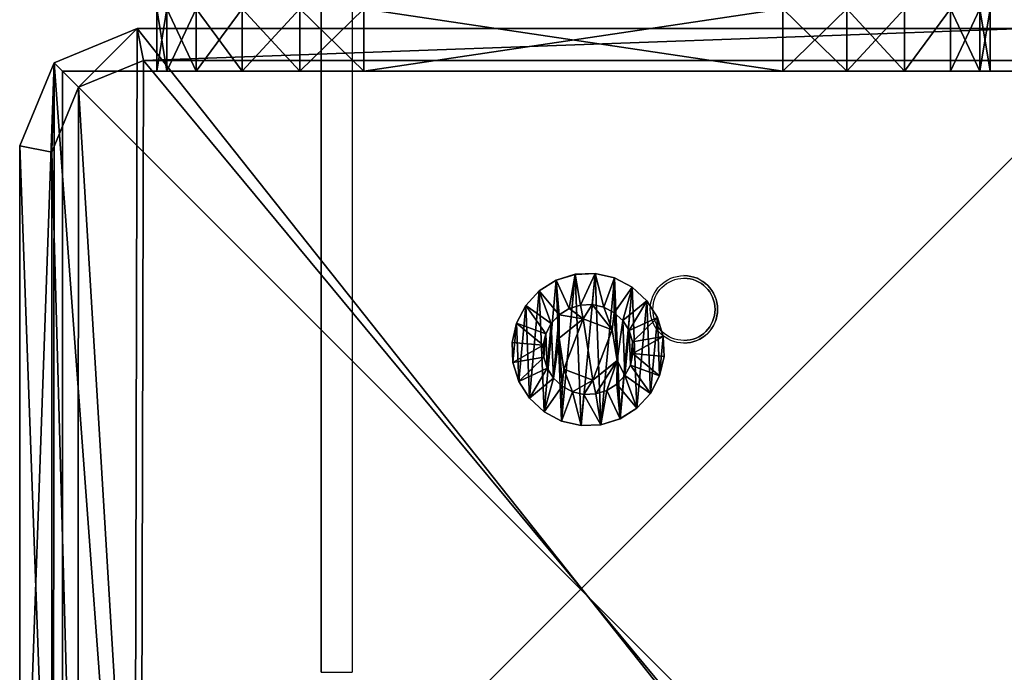
# Model space of a CAD drawing. Units: centimetres. Extents: x -574 to 563, y -454 to 516.
# Drawn here: x 223 to 233, y 22 to 28 of the extents above; entities that cross this region are included whole.
import ezdxf

# ---------------------------------------------------------------- set-up
doc = ezdxf.new("R2010")
doc.units = ezdxf.units.CM
doc.header["$LTSCALE"] = 2.54
doc.layers.get('0').update_dxf_attribs({"true_color": 0xff5454})
doc.layers.add('VP-EQ', color=7, linetype='Continuous', true_color=0x8a3492)

# ---------------------------------------------------------------- blocks, each defined once
blk = doc.blocks.new('Grupuj_19')
at = {"color": 0}
mesh = blk.add_polyface(dxfattribs=at)
corners = [(0, 0, 6.9691), (0, 0.0979, 1.382), (0, 0, 2), (0, 0.0979, 7.5871), (0, 0.382, 0.8244), (0, 0.382, 8.1447), (0, 0.8244, 0.382), (0, 0.8244, 8.5871), (0, 1.382, 0.0979), (0, 1.382, 8.8712), (0, 2), (0, 2, 8.9691), (0, 6.0408), (0, 6.0408, 8.9691), (0, 6.6588, 0.0979), (0, 6.6588, 8.8712), (0, 7.2164, 8.5871), (0, 7.2164, 0.382), (0, 7.6588, 8.1447), (0, 7.6588, 0.8244), (0, 7.9429, 7.5871), (0, 7.9429, 1.382), (0, 8.0408, 6.9691), (0, 8.0408, 2)]
mesh.append_faces([[corners[k] for k in face] for face in [(0, 1, 2), (21, 22, 23)]], dxfattribs={"vtx0": -1, "color": 0})
mesh.append_faces([[corners[k] for k in face] for face in [(1, 3, 4), (4, 5, 6), (6, 7, 8), (8, 9, 10), (10, 11, 12), (12, 13, 14), (14, 16, 17), (17, 18, 19), (19, 20, 21)]], dxfattribs={"vtx0": -1, "vtx1": -1, "color": 0})
mesh.append_faces([[corners[k] for k in face] for face in [(1, 0, 3), (4, 3, 5), (6, 5, 7), (8, 7, 9), (10, 9, 11), (12, 11, 13), (14, 13, 15), (14, 15, 16), (17, 16, 18), (19, 18, 20), (21, 20, 22)]], dxfattribs={"vtx0": -1, "vtx2": -1, "color": 0})
mesh = blk.add_polyface(dxfattribs=at)
corners = [(0, 8.0408, 2), (0.6, 7.9429, 1.382), (0, 7.9429, 1.382), (0.6, 8.0408, 2)]
mesh.append_faces([[corners[k] for k in face] for face in [(0, 1, 2), (1, 0, 3)]], dxfattribs={"vtx0": -1, "color": 0})
mesh = blk.add_polyface(dxfattribs=at)
corners = [(0, 8.0408, 6.9691), (0.6, 8.0408, 2), (0, 8.0408, 2), (0.6, 8.0408, 6.9691)]
mesh.append_faces([[corners[k] for k in face] for face in [(0, 1, 2), (1, 0, 3)]], dxfattribs={"vtx0": -1, "color": 0})
mesh = blk.add_polyface(dxfattribs=at)
corners = [(0, 7.9429, 7.5871), (0.6, 8.0408, 6.9691), (0, 8.0408, 6.9691), (0.6, 7.9429, 7.5871)]
mesh.append_faces([[corners[k] for k in face] for face in [(0, 1, 2), (1, 0, 3)]], dxfattribs={"vtx0": -1, "color": 0})
mesh = blk.add_polyface(dxfattribs=at)
corners = [(0.6, 0.0979, 1.382), (0.6, 0, 6.9691), (0.6, 0, 2), (0.6, 0.0979, 7.5871), (0.6, 0.382, 0.8244), (0.6, 0.382, 8.1447), (0.6, 0.8244, 0.382), (0.6, 0.8244, 8.5871), (0.6, 1.382, 0.0979), (0.6, 1.382, 8.8712), (0.6, 2), (0.6, 2, 8.9691), (0.6, 6.0408), (0.6, 6.0408, 8.9691), (0.6, 6.6588, 0.0979), (0.6, 6.6588, 8.8712), (0.6, 7.2164, 8.5871), (0.6, 7.2164, 0.382), (0.6, 7.6588, 8.1447), (0.6, 7.6588, 0.8244), (0.6, 7.9429, 7.5871), (0.6, 7.9429, 1.382), (0.6, 8.0408, 6.9691), (0.6, 8.0408, 2)]
mesh.append_faces([[corners[k] for k in face] for face in [(0, 1, 2), (22, 21, 23)]], dxfattribs={"vtx0": -1, "color": 0})
mesh.append_faces([[corners[k] for k in face] for face in [(1, 0, 3), (3, 4, 5), (5, 6, 7), (7, 8, 9), (9, 10, 11), (11, 12, 13), (13, 14, 15), (15, 14, 16), (16, 17, 18), (18, 19, 20), (20, 21, 22)]], dxfattribs={"vtx0": -1, "vtx1": -1, "color": 0})
mesh.append_faces([[corners[k] for k in face] for face in [(3, 0, 4), (5, 4, 6), (7, 6, 8), (9, 8, 10), (11, 10, 12), (13, 12, 14), (16, 14, 17), (18, 17, 19), (20, 19, 21)]], dxfattribs={"vtx0": -1, "vtx2": -1, "color": 0})
mesh = blk.add_polyface(dxfattribs=at)
corners = [(0, 7.9429, 1.382), (0.6, 7.6588, 0.8244), (0, 7.6588, 0.8244), (0.6, 7.9429, 1.382)]
mesh.append_faces([[corners[k] for k in face] for face in [(0, 1, 2), (1, 0, 3)]], dxfattribs={"vtx0": -1, "color": 0})
mesh = blk.add_polyface(dxfattribs=at)
corners = [(0, 7.6588, 8.1447), (0.6, 7.9429, 7.5871), (0, 7.9429, 7.5871), (0.6, 7.6588, 8.1447)]
mesh.append_faces([[corners[k] for k in face] for face in [(0, 1, 2), (1, 0, 3)]], dxfattribs={"vtx0": -1, "color": 0})
mesh = blk.add_polyface(dxfattribs=at)
corners = [(0, 7.6588, 0.8244), (0.6, 7.2164, 0.382), (0, 7.2164, 0.382), (0.6, 7.6588, 0.8244)]
mesh.append_faces([[corners[k] for k in face] for face in [(0, 1, 2), (1, 0, 3)]], dxfattribs={"vtx0": -1, "color": 0})
mesh = blk.add_polyface(dxfattribs=at)
corners = [(0, 7.2164, 8.5871), (0.6, 7.6588, 8.1447), (0, 7.6588, 8.1447), (0.6, 7.2164, 8.5871)]
mesh.append_faces([[corners[k] for k in face] for face in [(0, 1, 2), (1, 0, 3)]], dxfattribs={"vtx0": -1, "color": 0})
mesh = blk.add_polyface(dxfattribs=at)
corners = [(0.6, 6.6588, 8.8712), (0, 7.2164, 8.5871), (0, 6.6588, 8.8712), (0.6, 7.2164, 8.5871)]
mesh.append_faces([[corners[k] for k in face] for face in [(0, 1, 2), (1, 0, 3)]], dxfattribs={"vtx0": -1, "color": 0})
mesh = blk.add_polyface(dxfattribs=at)
corners = [(0.6, 7.2164, 0.382), (0, 6.6588, 0.0979), (0, 7.2164, 0.382), (0.6, 6.6588, 0.0979)]
mesh.append_faces([[corners[k] for k in face] for face in [(0, 1, 2), (1, 0, 3)]], dxfattribs={"vtx0": -1, "color": 0})
mesh = blk.add_polyface(dxfattribs=at)
corners = [(0.6, 6.6588, 0.0979), (0, 6.0408), (0, 6.6588, 0.0979), (0.6, 6.0408)]
mesh.append_faces([[corners[k] for k in face] for face in [(0, 1, 2), (1, 0, 3)]], dxfattribs={"vtx0": -1, "color": 0})
mesh = blk.add_polyface(dxfattribs=at)
corners = [(0.6, 6.0408, 8.9691), (0, 6.6588, 8.8712), (0, 6.0408, 8.9691), (0.6, 6.6588, 8.8712)]
mesh.append_faces([[corners[k] for k in face] for face in [(0, 1, 2), (1, 0, 3)]], dxfattribs={"vtx0": -1, "color": 0})
mesh = blk.add_polyface(dxfattribs=at)
corners = [(0.6, 6.0408), (0, 2), (0, 6.0408), (0.6, 2)]
mesh.append_faces([[corners[k] for k in face] for face in [(0, 1, 2), (1, 0, 3)]], dxfattribs={"vtx0": -1, "color": 0})
mesh = blk.add_polyface(dxfattribs=at)
corners = [(0.6, 2, 8.9691), (0, 6.0408, 8.9691), (0, 2, 8.9691), (0.6, 6.0408, 8.9691)]
mesh.append_faces([[corners[k] for k in face] for face in [(0, 1, 2), (1, 0, 3)]], dxfattribs={"vtx0": -1, "color": 0})
mesh = blk.add_polyface(dxfattribs=at)
corners = [(0.6, 1.382, 8.8712), (0, 2, 8.9691), (0, 1.382, 8.8712), (0.6, 2, 8.9691)]
mesh.append_faces([[corners[k] for k in face] for face in [(0, 1, 2), (1, 0, 3)]], dxfattribs={"vtx0": -1, "color": 0})
mesh = blk.add_polyface(dxfattribs=at)
corners = [(0.6, 2), (0, 1.382, 0.0979), (0, 2), (0.6, 1.382, 0.0979)]
mesh.append_faces([[corners[k] for k in face] for face in [(0, 1, 2), (1, 0, 3)]], dxfattribs={"vtx0": -1, "color": 0})
mesh = blk.add_polyface(dxfattribs=at)
corners = [(0.6, 0.8244, 8.5871), (0, 1.382, 8.8712), (0, 0.8244, 8.5871), (0.6, 1.382, 8.8712)]
mesh.append_faces([[corners[k] for k in face] for face in [(0, 1, 2), (1, 0, 3)]], dxfattribs={"vtx0": -1, "color": 0})
mesh = blk.add_polyface(dxfattribs=at)
corners = [(0.6, 1.382, 0.0979), (0, 0.8244, 0.382), (0, 1.382, 0.0979), (0.6, 0.8244, 0.382)]
mesh.append_faces([[corners[k] for k in face] for face in [(0, 1, 2), (1, 0, 3)]], dxfattribs={"vtx0": -1, "color": 0})
mesh = blk.add_polyface(dxfattribs=at)
corners = [(0.6, 0.382, 8.1447), (0, 0.8244, 8.5871), (0, 0.382, 8.1447), (0.6, 0.8244, 8.5871)]
mesh.append_faces([[corners[k] for k in face] for face in [(0, 1, 2), (1, 0, 3)]], dxfattribs={"vtx0": -1, "color": 0})
mesh = blk.add_polyface(dxfattribs=at)
corners = [(0.6, 0.382, 0.8244), (0, 0.8244, 0.382), (0.6, 0.8244, 0.382), (0, 0.382, 0.8244)]
mesh.append_faces([[corners[k] for k in face] for face in [(0, 1, 2), (1, 0, 3)]], dxfattribs={"vtx0": -1, "color": 0})
mesh = blk.add_polyface(dxfattribs=at)
corners = [(0.6, 0.382, 8.1447), (0, 0.0979, 7.5871), (0.6, 0.0979, 7.5871), (0, 0.382, 8.1447)]
mesh.append_faces([[corners[k] for k in face] for face in [(0, 1, 2), (1, 0, 3)]], dxfattribs={"vtx0": -1, "color": 0})
mesh = blk.add_polyface(dxfattribs=at)
corners = [(0.6, 0.0979, 1.382), (0, 0.382, 0.8244), (0.6, 0.382, 0.8244), (0, 0.0979, 1.382)]
mesh.append_faces([[corners[k] for k in face] for face in [(0, 1, 2), (1, 0, 3)]], dxfattribs={"vtx0": -1, "color": 0})
mesh = blk.add_polyface(dxfattribs=at)
corners = [(0.6, 0.0979, 7.5871), (0, 0, 6.9691), (0.6, 0, 6.9691), (0, 0.0979, 7.5871)]
mesh.append_faces([[corners[k] for k in face] for face in [(0, 1, 2), (1, 0, 3)]], dxfattribs={"vtx0": -1, "color": 0})
mesh = blk.add_polyface(dxfattribs=at)
corners = [(0.6, 0, 2), (0, 0.0979, 1.382), (0.6, 0.0979, 1.382), (0, 0, 2)]
mesh.append_faces([[corners[k] for k in face] for face in [(0, 1, 2), (1, 0, 3)]], dxfattribs={"vtx0": -1, "color": 0})
mesh = blk.add_polyface(dxfattribs=at)
corners = [(0.6, 0, 6.9691), (0, 0, 2), (0.6, 0, 2), (0, 0, 6.9691)]
mesh.append_faces([[corners[k] for k in face] for face in [(0, 1, 2), (1, 0, 3)]], dxfattribs={"vtx0": -1, "color": 0})
blk = doc.blocks.new('Komponent_11')
at = {"color": 253, "true_color": 0xa8a8a8, "rotation": 90.00000000013593}
blk.add_blockref('Grupuj_19', (8.0408, 0, 0.0309), dxfattribs=at)
blk = doc.blocks.new('Grupuj_7')
at = {"color": 0}
mesh = blk.add_polyface(dxfattribs=at)
corners = [(0, 1.4233, 0.478), (0.05, 1.4658, 0.6653), (0.05, 1.4233, 0.478), (0, 1.4658, 0.6653)]
mesh.append_faces([[corners[k] for k in face] for face in [(0, 1, 2), (1, 0, 3)]], dxfattribs={"vtx0": -1, "color": 0})
mesh = blk.add_polyface(dxfattribs=at)
corners = [(0, 1.4658, 0.6653), (0.05, 1.4583, 0.8573), (0.05, 1.4658, 0.6653), (0, 1.4583, 0.8573)]
mesh.append_faces([[corners[k] for k in face] for face in [(0, 1, 2), (1, 0, 3)]], dxfattribs={"vtx0": -1, "color": 0})
mesh = blk.add_polyface(dxfattribs=at)
corners = [(0.0003, 0.0425, 0.9878), (0.0003, 0.0075, 0.6084), (0.0003, 0, 0.8004), (0.0003, 0.0644, 0.4249), (0.0003, 0.132, 1.1578), (0.0003, 0.1669, 0.2624), (0.0002, 0.2624, 1.2989), (0.0002, 0.308, 0.132), (0.0002, 0.4249, 1.4014), (0.0002, 0.478, 0.0425), (0.0002, 0.6084, 1.4583), (0.0002, 0.6653, 0), (0.0001, 0.8004, 1.4658), (0.0001, 0.8573, 0.0075), (0.0001, 0.9878, 1.4233), (0.0001, 1.0408, 0.0644), (0.0001, 1.1578, 1.3338), (0.0001, 1.2034, 0.1669), (0, 1.2989, 1.2034), (0, 1.3338, 0.308), (0, 1.4014, 1.0408), (0, 1.4233, 0.478), (0, 1.4583, 0.8573), (0, 1.4658, 0.6653)]
mesh.append_faces([[corners[k] for k in face] for face in [(0, 1, 2), (21, 22, 23)]], dxfattribs={"vtx0": -1, "color": 0})
mesh.append_faces([[corners[k] for k in face] for face in [(1, 0, 3), (3, 4, 5), (5, 6, 7), (7, 8, 9), (9, 10, 11), (11, 12, 13), (13, 14, 15), (15, 16, 17), (17, 18, 19), (19, 20, 21)]], dxfattribs={"vtx0": -1, "vtx1": -1, "color": 0})
mesh.append_faces([[corners[k] for k in face] for face in [(3, 0, 4), (5, 4, 6), (7, 6, 8), (9, 8, 10), (11, 10, 12), (13, 12, 14), (15, 14, 16), (17, 16, 18), (19, 18, 20), (21, 20, 22)]], dxfattribs={"vtx0": -1, "vtx2": -1, "color": 0})
mesh = blk.add_polyface(dxfattribs=at)
corners = [(0.0503, 0.0075, 0.6084), (0.0503, 0.0425, 0.9878), (0.0503, 0, 0.8004), (0.0503, 0.0644, 0.4249), (0.0503, 0.132, 1.1578), (0.0503, 0.1669, 0.2624), (0.0502, 0.2624, 1.2989), (0.0502, 0.308, 0.132), (0.0502, 0.4249, 1.4014), (0.0502, 0.478, 0.0425), (0.0502, 0.6084, 1.4583), (0.0502, 0.6654), (0.0501, 0.8004, 1.4658), (0.0501, 0.8573, 0.0075), (0.0501, 0.9878, 1.4233), (0.0501, 1.0409, 0.0644), (0.0501, 1.1578, 1.3338), (0.0501, 1.2034, 0.1669), (0.05, 1.2989, 1.2034), (0.05, 1.3338, 0.308), (0.05, 1.4014, 1.0408), (0.05, 1.4233, 0.478), (0.05, 1.4583, 0.8573), (0.05, 1.4658, 0.6653)]
mesh.append_faces([[corners[k] for k in face] for face in [(0, 1, 2), (22, 21, 23)]], dxfattribs={"vtx0": -1, "color": 0})
mesh.append_faces([[corners[k] for k in face] for face in [(1, 3, 4), (4, 5, 6), (6, 7, 8), (8, 9, 10), (10, 11, 12), (12, 13, 14), (14, 15, 16), (16, 17, 18), (18, 19, 20), (20, 21, 22)]], dxfattribs={"vtx0": -1, "vtx1": -1, "color": 0})
mesh.append_faces([[corners[k] for k in face] for face in [(1, 0, 3), (4, 3, 5), (6, 5, 7), (8, 7, 9), (10, 9, 11), (12, 11, 13), (14, 13, 15), (16, 15, 17), (18, 17, 19), (20, 19, 21)]], dxfattribs={"vtx0": -1, "vtx2": -1, "color": 0})
mesh = blk.add_polyface(dxfattribs=at)
corners = [(0.05, 1.4233, 0.478), (0.1, 1.1658, 0.693), (0.1, 1.1407, 0.5823), (0.05, 1.4658, 0.6653)]
mesh.append_faces([[corners[k] for k in face] for face in [(0, 1, 2), (1, 0, 3)]], dxfattribs={"vtx0": -1, "color": 0})
mesh = blk.add_polyface(dxfattribs=at)
corners = [(0.1, 1.1658, 0.693), (0.05, 1.4583, 0.8573), (0.1, 1.1614, 0.8064), (0.05, 1.4658, 0.6653)]
mesh.append_faces([[corners[k] for k in face] for face in [(0, 1, 2), (1, 0, 3)]], dxfattribs={"vtx0": -1, "color": 0})
mesh = blk.add_polyface(dxfattribs=at)
corners = [(0, 1.4583, 0.8573), (0.05, 1.4014, 1.0408), (0.05, 1.4583, 0.8573), (0, 1.4014, 1.0408)]
mesh.append_faces([[corners[k] for k in face] for face in [(0, 1, 2), (1, 0, 3)]], dxfattribs={"vtx0": -1, "color": 0})
mesh = blk.add_polyface(dxfattribs=at)
corners = [(0, 1.3338, 0.308), (0.05, 1.4233, 0.478), (0.05, 1.3338, 0.308), (0, 1.4233, 0.478)]
mesh.append_faces([[corners[k] for k in face] for face in [(0, 1, 2), (1, 0, 3)]], dxfattribs={"vtx0": -1, "color": 0})
mesh = blk.add_polyface(dxfattribs=at)
corners = [(0, 1.4014, 1.0408), (0.05, 1.2989, 1.2034), (0.05, 1.4014, 1.0408), (0, 1.2989, 1.2034)]
mesh.append_faces([[corners[k] for k in face] for face in [(0, 1, 2), (1, 0, 3)]], dxfattribs={"vtx0": -1, "color": 0})
mesh = blk.add_polyface(dxfattribs=at)
corners = [(0.1, 1.1614, 0.8064), (0.05, 1.4014, 1.0408), (0.1, 1.1278, 0.9148), (0.05, 1.4583, 0.8573)]
mesh.append_faces([[corners[k] for k in face] for face in [(0, 1, 2), (1, 0, 3)]], dxfattribs={"vtx0": -1, "color": 0})
mesh = blk.add_polyface(dxfattribs=at)
corners = [(0.05, 1.3338, 0.308), (0.1, 1.1407, 0.5823), (0.1, 1.0879, 0.4819), (0.05, 1.4233, 0.478)]
mesh.append_faces([[corners[k] for k in face] for face in [(0, 1, 2), (1, 0, 3)]], dxfattribs={"vtx0": -1, "color": 0})
mesh = blk.add_polyface(dxfattribs=at)
corners = [(0.1, 1.1278, 0.9148), (0.05, 1.2989, 1.2034), (0.1, 1.0672, 1.0108), (0.05, 1.4014, 1.0408)]
mesh.append_faces([[corners[k] for k in face] for face in [(0, 1, 2), (1, 0, 3)]], dxfattribs={"vtx0": -1, "color": 0})
mesh = blk.add_polyface(dxfattribs=at)
corners = [(0.0001, 1.2034, 0.1669), (0.05, 1.3338, 0.308), (0.0501, 1.2034, 0.1669), (0, 1.3338, 0.308)]
mesh.append_faces([[corners[k] for k in face] for face in [(0, 1, 2), (1, 0, 3)]], dxfattribs={"vtx0": -1, "color": 0})
mesh = blk.add_polyface(dxfattribs=at)
corners = [(0.0001, 1.1578, 1.3338), (0.05, 1.2989, 1.2034), (0, 1.2989, 1.2034), (0.0501, 1.1578, 1.3338)]
mesh.append_faces([[corners[k] for k in face] for face in [(0, 1, 2), (1, 0, 3)]], dxfattribs={"vtx0": -1, "color": 0})
mesh = blk.add_polyface(dxfattribs=at)
corners = [(0.0501, 1.2034, 0.1669), (0.1, 1.0879, 0.4819), (0.1001, 1.0108, 0.3986), (0.05, 1.3338, 0.308)]
mesh.append_faces([[corners[k] for k in face] for face in [(0, 1, 2), (1, 0, 3)]], dxfattribs={"vtx0": -1, "color": 0})
mesh = blk.add_polyface(dxfattribs=at)
corners = [(0.1, 1.0672, 1.0108), (0.0501, 1.1578, 1.3338), (0.1001, 0.9839, 1.0878), (0.05, 1.2989, 1.2034)]
mesh.append_faces([[corners[k] for k in face] for face in [(0, 1, 2), (1, 0, 3)]], dxfattribs={"vtx0": -1, "color": 0})
mesh = blk.add_polyface(dxfattribs=at)
corners = [(0.0501, 1.2034, 0.1669), (0.0001, 1.0408, 0.0644), (0.0001, 1.2034, 0.1669), (0.0501, 1.0409, 0.0644)]
mesh.append_faces([[corners[k] for k in face] for face in [(0, 1, 2), (1, 0, 3)]], dxfattribs={"vtx0": -1, "color": 0})
mesh = blk.add_polyface(dxfattribs=at)
corners = [(0.0501, 1.0409, 0.0644), (0.1001, 1.0108, 0.3986), (0.1001, 0.9148, 0.338), (0.0501, 1.2034, 0.1669)]
mesh.append_faces([[corners[k] for k in face] for face in [(0, 1, 2), (1, 0, 3)]], dxfattribs={"vtx0": -1, "color": 0})
mesh = blk.add_polyface(dxfattribs=at)
corners = [(0.0001, 0.9878, 1.4233), (0.0501, 1.1578, 1.3338), (0.0001, 1.1578, 1.3338), (0.0501, 0.9878, 1.4233)]
mesh.append_faces([[corners[k] for k in face] for face in [(0, 1, 2), (1, 0, 3)]], dxfattribs={"vtx0": -1, "color": 0})
mesh = blk.add_polyface(dxfattribs=at)
corners = [(0.1001, 0.9839, 1.0878), (0.0501, 0.9878, 1.4233), (0.1001, 0.8835, 1.1407), (0.0501, 1.1578, 1.3338)]
mesh.append_faces([[corners[k] for k in face] for face in [(0, 1, 2), (1, 0, 3)]], dxfattribs={"vtx0": -1, "color": 0})
mesh = blk.add_polyface(dxfattribs=at)
corners = [(0.1002, 0.4819, 0.3779), (0.1002, 0.453, 0.8408), (0.1003, 0.3986, 0.455), (0.1002, 0.4995, 0.5444), (0.1002, 0.5823, 0.3251), (0.1001, 0.7794, 0.4365), (0.1002, 0.693, 0.3), (0.1001, 0.8064, 0.3044), (0.1001, 1.0128, 0.6249), (0.1001, 0.9148, 0.338), (0.1001, 1.0108, 0.3986), (0.1, 1.0879, 0.4819), (0.1, 1.0672, 1.0108), (0.1, 1.1278, 0.9148), (0.1, 1.1407, 0.5823), (0.1, 1.1614, 0.8064), (0.1, 1.1658, 0.693), (0.1003, 0.3044, 0.6594), (0.1003, 0.3251, 0.8835), (0.1003, 0.3, 0.7728), (0.1003, 0.3381, 0.551), (0.1003, 0.378, 0.9839), (0.1002, 0.455, 1.0672), (0.1002, 0.6864, 1.0293), (0.1002, 0.551, 1.1277), (0.1002, 0.6594, 1.1614), (0.1001, 0.7728, 1.1658), (0.1001, 0.9663, 0.9213), (0.1001, 0.8835, 1.1407), (0.1001, 0.9839, 1.0878)]
mesh.append_faces([[corners[k] for k in face] for face in [(15, 14, 16), (17, 18, 19)]], dxfattribs={"vtx0": -1, "color": 0})
mesh.append_faces([[corners[k] for k in face] for face in [(0, 1, 2), (1, 0, 3), (3, 4, 5), (5, 7, 8), (12, 11, 13), (13, 14, 15), (18, 20, 21), (21, 2, 22), (22, 23, 24), (24, 23, 25), (25, 23, 26), (26, 27, 28), (28, 27, 29), (29, 8, 12)]], dxfattribs={"vtx0": -1, "vtx1": -1, "color": 0})
mesh.append_faces([[corners[k] for k in face] for face in [(8, 11, 12), (22, 2, 1)]], dxfattribs={"vtx0": -1, "vtx1": -1, "vtx2": -1, "color": 0})
mesh.append_faces([[corners[k] for k in face] for face in [(3, 0, 4), (5, 4, 6), (5, 6, 7), (8, 7, 9), (8, 9, 10), (8, 10, 11), (13, 11, 14), (18, 17, 20), (21, 20, 2), (22, 1, 23), (26, 23, 27), (29, 27, 8)]], dxfattribs={"vtx0": -1, "vtx2": -1, "color": 0})
mesh = blk.add_polyface(dxfattribs=at)
corners = [(0.0501, 1.0409, 0.0644), (0.0001, 0.8573, 0.0075), (0.0001, 1.0408, 0.0644), (0.0501, 0.8573, 0.0075)]
mesh.append_faces([[corners[k] for k in face] for face in [(0, 1, 2), (1, 0, 3)]], dxfattribs={"vtx0": -1, "color": 0})
mesh = blk.add_polyface(dxfattribs=at)
corners = [(0.0501, 0.8573, 0.0075), (0.1001, 0.9148, 0.338), (0.1001, 0.8064, 0.3044), (0.0501, 1.0409, 0.0644)]
mesh.append_faces([[corners[k] for k in face] for face in [(0, 1, 2), (1, 0, 3)]], dxfattribs={"vtx0": -1, "color": 0})
mesh = blk.add_polyface(dxfattribs=at)
corners = [(0.0843, 0.7794, 0.4365), (0.1001, 1.0128, 0.6249), (0.0842, 1.0128, 0.6249), (0.1001, 0.7794, 0.4365)]
mesh.append_faces([[corners[k] for k in face] for face in [(0, 1, 2), (1, 0, 3)]], dxfattribs={"vtx0": -1, "color": 0})
mesh = blk.add_polyface(dxfattribs=at)
corners = [(0.1001, 0.9663, 0.9213), (0.0842, 1.0128, 0.6249), (0.1001, 1.0128, 0.6249), (0.0843, 0.9663, 0.9213)]
mesh.append_faces([[corners[k] for k in face] for face in [(0, 1, 2), (1, 0, 3)]], dxfattribs={"vtx0": -1, "color": 0})
mesh = blk.add_polyface(dxfattribs=at)
corners = [(0.0844, 0.4995, 0.5444), (0.0844, 0.6864, 1.0293), (0.0844, 0.453, 0.8408), (0.0843, 0.7794, 0.4365), (0.0843, 0.9663, 0.9213), (0.0842, 1.0128, 0.6249)]
mesh.append_faces([[corners[k] for k in face] for face in [(0, 1, 2), (4, 3, 5)]], dxfattribs={"vtx0": -1, "color": 0})
mesh.append_faces([[corners[k] for k in face] for face in [(1, 3, 4)]], dxfattribs={"vtx0": -1, "vtx1": -1, "color": 0})
mesh.append_faces([[corners[k] for k in face] for face in [(1, 0, 3)]], dxfattribs={"vtx0": -1, "vtx2": -1, "color": 0})
mesh = blk.add_polyface(dxfattribs=at)
corners = [(0.0001, 0.8004, 1.4658), (0.0501, 0.9878, 1.4233), (0.0001, 0.9878, 1.4233), (0.0501, 0.8004, 1.4658)]
mesh.append_faces([[corners[k] for k in face] for face in [(0, 1, 2), (1, 0, 3)]], dxfattribs={"vtx0": -1, "color": 0})
mesh = blk.add_polyface(dxfattribs=at)
corners = [(0.1001, 0.8835, 1.1407), (0.0501, 0.8004, 1.4658), (0.1001, 0.7728, 1.1658), (0.0501, 0.9878, 1.4233)]
mesh.append_faces([[corners[k] for k in face] for face in [(0, 1, 2), (1, 0, 3)]], dxfattribs={"vtx0": -1, "color": 0})
mesh = blk.add_polyface(dxfattribs=at)
corners = [(0.1001, 0.9663, 0.9213), (0.0844, 0.6864, 1.0293), (0.0843, 0.9663, 0.9213), (0.1002, 0.6864, 1.0293)]
mesh.append_faces([[corners[k] for k in face] for face in [(0, 1, 2), (1, 0, 3)]], dxfattribs={"vtx0": -1, "color": 0})
mesh = blk.add_polyface(dxfattribs=at)
corners = [(0.0501, 0.8573, 0.0075), (0.0002, 0.6653, 0), (0.0001, 0.8573, 0.0075), (0.0502, 0.6654)]
mesh.append_faces([[corners[k] for k in face] for face in [(0, 1, 2), (1, 0, 3)]], dxfattribs={"vtx0": -1, "color": 0})
mesh = blk.add_polyface(dxfattribs=at)
corners = [(0.0501, 0.8573, 0.0075), (0.1002, 0.693, 0.3), (0.0502, 0.6654), (0.1001, 0.8064, 0.3044)]
mesh.append_faces([[corners[k] for k in face] for face in [(0, 1, 2), (1, 0, 3)]], dxfattribs={"vtx0": -1, "color": 0})
mesh = blk.add_polyface(dxfattribs=at)
corners = [(0.0002, 0.6084, 1.4583), (0.0501, 0.8004, 1.4658), (0.0001, 0.8004, 1.4658), (0.0502, 0.6084, 1.4583)]
mesh.append_faces([[corners[k] for k in face] for face in [(0, 1, 2), (1, 0, 3)]], dxfattribs={"vtx0": -1, "color": 0})
mesh = blk.add_polyface(dxfattribs=at)
corners = [(0.1002, 0.6594, 1.1614), (0.0501, 0.8004, 1.4658), (0.0502, 0.6084, 1.4583), (0.1001, 0.7728, 1.1658)]
mesh.append_faces([[corners[k] for k in face] for face in [(0, 1, 2), (1, 0, 3)]], dxfattribs={"vtx0": -1, "color": 0})
mesh = blk.add_polyface(dxfattribs=at)
corners = [(0.0844, 0.4995, 0.5444), (0.1001, 0.7794, 0.4365), (0.0843, 0.7794, 0.4365), (0.1002, 0.4995, 0.5444)]
mesh.append_faces([[corners[k] for k in face] for face in [(0, 1, 2), (1, 0, 3)]], dxfattribs={"vtx0": -1, "color": 0})
mesh = blk.add_polyface(dxfattribs=at)
corners = [(0.0502, 0.6654), (0.0002, 0.478, 0.0425), (0.0002, 0.6653, 0), (0.0502, 0.478, 0.0425)]
mesh.append_faces([[corners[k] for k in face] for face in [(0, 1, 2), (1, 0, 3)]], dxfattribs={"vtx0": -1, "color": 0})
mesh = blk.add_polyface(dxfattribs=at)
corners = [(0.0502, 0.6654), (0.1002, 0.5823, 0.3251), (0.0502, 0.478, 0.0425), (0.1002, 0.693, 0.3)]
mesh.append_faces([[corners[k] for k in face] for face in [(0, 1, 2), (1, 0, 3)]], dxfattribs={"vtx0": -1, "color": 0})
mesh = blk.add_polyface(dxfattribs=at)
corners = [(0.1002, 0.551, 1.1277), (0.0502, 0.6084, 1.4583), (0.0502, 0.4249, 1.4014), (0.1002, 0.6594, 1.1614)]
mesh.append_faces([[corners[k] for k in face] for face in [(0, 1, 2), (1, 0, 3)]], dxfattribs={"vtx0": -1, "color": 0})
mesh = blk.add_polyface(dxfattribs=at)
corners = [(0.1002, 0.6864, 1.0293), (0.0844, 0.453, 0.8408), (0.0844, 0.6864, 1.0293), (0.1002, 0.453, 0.8408)]
mesh.append_faces([[corners[k] for k in face] for face in [(0, 1, 2), (1, 0, 3)]], dxfattribs={"vtx0": -1, "color": 0})
mesh = blk.add_polyface(dxfattribs=at)
corners = [(0.0002, 0.4249, 1.4014), (0.0502, 0.6084, 1.4583), (0.0002, 0.6084, 1.4583), (0.0502, 0.4249, 1.4014)]
mesh.append_faces([[corners[k] for k in face] for face in [(0, 1, 2), (1, 0, 3)]], dxfattribs={"vtx0": -1, "color": 0})
mesh = blk.add_polyface(dxfattribs=at)
corners = [(0.0502, 0.478, 0.0425), (0.1002, 0.4819, 0.3779), (0.0502, 0.308, 0.132), (0.1002, 0.5823, 0.3251)]
mesh.append_faces([[corners[k] for k in face] for face in [(0, 1, 2), (1, 0, 3)]], dxfattribs={"vtx0": -1, "color": 0})
mesh = blk.add_polyface(dxfattribs=at)
corners = [(0.1002, 0.455, 1.0672), (0.0502, 0.4249, 1.4014), (0.0502, 0.2624, 1.2989), (0.1002, 0.551, 1.1277)]
mesh.append_faces([[corners[k] for k in face] for face in [(0, 1, 2), (1, 0, 3)]], dxfattribs={"vtx0": -1, "color": 0})
mesh = blk.add_polyface(dxfattribs=at)
corners = [(0.0502, 0.478, 0.0425), (0.0002, 0.308, 0.132), (0.0002, 0.478, 0.0425), (0.0502, 0.308, 0.132)]
mesh.append_faces([[corners[k] for k in face] for face in [(0, 1, 2), (1, 0, 3)]], dxfattribs={"vtx0": -1, "color": 0})
mesh = blk.add_polyface(dxfattribs=at)
corners = [(0.0502, 0.308, 0.132), (0.1003, 0.3986, 0.455), (0.0503, 0.1669, 0.2624), (0.1002, 0.4819, 0.3779)]
mesh.append_faces([[corners[k] for k in face] for face in [(0, 1, 2), (1, 0, 3)]], dxfattribs={"vtx0": -1, "color": 0})
mesh = blk.add_polyface(dxfattribs=at)
corners = [(0.0844, 0.4995, 0.5444), (0.1002, 0.453, 0.8408), (0.1002, 0.4995, 0.5444), (0.0844, 0.453, 0.8408)]
mesh.append_faces([[corners[k] for k in face] for face in [(0, 1, 2), (1, 0, 3)]], dxfattribs={"vtx0": -1, "color": 0})
mesh = blk.add_polyface(dxfattribs=at)
corners = [(0.0002, 0.2624, 1.2989), (0.0502, 0.4249, 1.4014), (0.0002, 0.4249, 1.4014), (0.0502, 0.2624, 1.2989)]
mesh.append_faces([[corners[k] for k in face] for face in [(0, 1, 2), (1, 0, 3)]], dxfattribs={"vtx0": -1, "color": 0})
mesh = blk.add_polyface(dxfattribs=at)
corners = [(0.1003, 0.378, 0.9839), (0.0502, 0.2624, 1.2989), (0.0503, 0.132, 1.1578), (0.1002, 0.455, 1.0672)]
mesh.append_faces([[corners[k] for k in face] for face in [(0, 1, 2), (1, 0, 3)]], dxfattribs={"vtx0": -1, "color": 0})
mesh = blk.add_polyface(dxfattribs=at)
corners = [(0.0503, 0.1669, 0.2624), (0.1003, 0.3381, 0.551), (0.0503, 0.0644, 0.4249), (0.1003, 0.3986, 0.455)]
mesh.append_faces([[corners[k] for k in face] for face in [(0, 1, 2), (1, 0, 3)]], dxfattribs={"vtx0": -1, "color": 0})
mesh = blk.add_polyface(dxfattribs=at)
corners = [(0.1003, 0.3251, 0.8835), (0.0503, 0.132, 1.1578), (0.0503, 0.0425, 0.9878), (0.1003, 0.378, 0.9839)]
mesh.append_faces([[corners[k] for k in face] for face in [(0, 1, 2), (1, 0, 3)]], dxfattribs={"vtx0": -1, "color": 0})
mesh = blk.add_polyface(dxfattribs=at)
corners = [(0.0502, 0.308, 0.132), (0.0003, 0.1669, 0.2624), (0.0002, 0.308, 0.132), (0.0503, 0.1669, 0.2624)]
mesh.append_faces([[corners[k] for k in face] for face in [(0, 1, 2), (1, 0, 3)]], dxfattribs={"vtx0": -1, "color": 0})
mesh = blk.add_polyface(dxfattribs=at)
corners = [(0.0503, 0.0644, 0.4249), (0.1003, 0.3044, 0.6594), (0.0503, 0.0075, 0.6084), (0.1003, 0.3381, 0.551)]
mesh.append_faces([[corners[k] for k in face] for face in [(0, 1, 2), (1, 0, 3)]], dxfattribs={"vtx0": -1, "color": 0})
mesh = blk.add_polyface(dxfattribs=at)
corners = [(0.1003, 0.3, 0.7728), (0.0503, 0.0425, 0.9878), (0.0503, 0, 0.8004), (0.1003, 0.3251, 0.8835)]
mesh.append_faces([[corners[k] for k in face] for face in [(0, 1, 2), (1, 0, 3)]], dxfattribs={"vtx0": -1, "color": 0})
mesh = blk.add_polyface(dxfattribs=at)
corners = [(0.0503, 0.0075, 0.6084), (0.1003, 0.3, 0.7728), (0.0503, 0, 0.8004), (0.1003, 0.3044, 0.6594)]
mesh.append_faces([[corners[k] for k in face] for face in [(0, 1, 2), (1, 0, 3)]], dxfattribs={"vtx0": -1, "color": 0})
mesh = blk.add_polyface(dxfattribs=at)
corners = [(0.0502, 0.2624, 1.2989), (0.0003, 0.132, 1.1578), (0.0503, 0.132, 1.1578), (0.0002, 0.2624, 1.2989)]
mesh.append_faces([[corners[k] for k in face] for face in [(0, 1, 2), (1, 0, 3)]], dxfattribs={"vtx0": -1, "color": 0})
mesh = blk.add_polyface(dxfattribs=at)
corners = [(0.0503, 0.0644, 0.4249), (0.0003, 0.1669, 0.2624), (0.0503, 0.1669, 0.2624), (0.0003, 0.0644, 0.4249)]
mesh.append_faces([[corners[k] for k in face] for face in [(0, 1, 2), (1, 0, 3)]], dxfattribs={"vtx0": -1, "color": 0})
mesh = blk.add_polyface(dxfattribs=at)
corners = [(0.0503, 0.132, 1.1578), (0.0003, 0.0425, 0.9878), (0.0503, 0.0425, 0.9878), (0.0003, 0.132, 1.1578)]
mesh.append_faces([[corners[k] for k in face] for face in [(0, 1, 2), (1, 0, 3)]], dxfattribs={"vtx0": -1, "color": 0})
mesh = blk.add_polyface(dxfattribs=at)
corners = [(0.0503, 0.0075, 0.6084), (0.0003, 0.0644, 0.4249), (0.0503, 0.0644, 0.4249), (0.0003, 0.0075, 0.6084)]
mesh.append_faces([[corners[k] for k in face] for face in [(0, 1, 2), (1, 0, 3)]], dxfattribs={"vtx0": -1, "color": 0})
mesh = blk.add_polyface(dxfattribs=at)
corners = [(0.0503, 0.0425, 0.9878), (0.0003, 0, 0.8004), (0.0503, 0, 0.8004), (0.0003, 0.0425, 0.9878)]
mesh.append_faces([[corners[k] for k in face] for face in [(0, 1, 2), (1, 0, 3)]], dxfattribs={"vtx0": -1, "color": 0})
mesh = blk.add_polyface(dxfattribs=at)
corners = [(0.0503, 0, 0.8004), (0.0003, 0.0075, 0.6084), (0.0503, 0.0075, 0.6084), (0.0003, 0, 0.8004)]
mesh.append_faces([[corners[k] for k in face] for face in [(0, 1, 2), (1, 0, 3)]], dxfattribs={"vtx0": -1, "color": 0})
blk = doc.blocks.new('Komponent_3')
at = {"color": 251, "true_color": 0x535353, "xscale": 1.391014049241899, "yscale": 1.391014049241899, "zscale": 1.391014049241899}
blk.add_blockref('Grupuj_7', (0.024, -0.001, 0.041), dxfattribs=at)
blk = doc.blocks.new('Grupuj_9')
at = {"color": 0}
mesh = blk.add_polyface(dxfattribs=at)
corners = [(0.3321, 10.4922), (0, 1.1079), (0, 9.6905), (0.3245, 0.3245), (1.1079, 0), (1.1337, 10.8242), (9.7198, 0), (9.7, 10.8242), (10.495, 10.495), (10.5007, 0.3235), (10.8242, 9.7), (10.8242, 1.1045)]
mesh.append_faces([[corners[k] for k in face] for face in [(0, 1, 2), (9, 10, 11)]], dxfattribs={"vtx0": -1, "color": 0})
mesh.append_faces([[corners[k] for k in face] for face in [(1, 0, 3), (3, 0, 4), (4, 5, 6), (6, 8, 9)]], dxfattribs={"vtx0": -1, "vtx1": -1, "color": 0})
mesh.append_faces([[corners[k] for k in face] for face in [(4, 0, 5), (6, 5, 7), (6, 7, 8), (9, 8, 10)]], dxfattribs={"vtx0": -1, "vtx2": -1, "color": 0})
mesh = blk.add_polyface(dxfattribs=at)
corners = [(0.5687, 10.2555, 1.8), (1.1337, 10.8242, 1.5), (0.3321, 10.4922, 1.5), (1.1952, 10.515, 1.8)]
mesh.append_faces([[corners[k] for k in face] for face in [(0, 1, 2), (1, 0, 3)]], dxfattribs={"vtx0": -1, "color": 0})
mesh = blk.add_polyface(dxfattribs=at)
corners = [(0.3321, 10.4922, 1.5), (1.1337, 10.8242), (0.3321, 10.4922), (1.1337, 10.8242, 1.5)]
mesh.append_faces([[corners[k] for k in face] for face in [(0, 1, 2), (1, 0, 3)]], dxfattribs={"vtx0": -1, "color": 0})
mesh = blk.add_polyface(dxfattribs=at)
corners = [(1.1952, 10.515, 1.8), (9.7, 10.8242, 1.5), (1.1337, 10.8242, 1.5), (9.6385, 10.515, 1.8)]
mesh.append_faces([[corners[k] for k in face] for face in [(0, 1, 2), (1, 0, 3)]], dxfattribs={"vtx0": -1, "color": 0})
mesh = blk.add_polyface(dxfattribs=at)
corners = [(1.1337, 10.8242), (9.7, 10.8242, 1.5), (9.7, 10.8242), (1.1337, 10.8242, 1.5)]
mesh.append_faces([[corners[k] for k in face] for face in [(0, 1, 2), (1, 0, 3)]], dxfattribs={"vtx0": -1, "color": 0})
mesh = blk.add_polyface(dxfattribs=at)
corners = [(0.3093, 9.629, 1.8), (0.3321, 10.4922, 1.5), (0, 9.6905, 1.5), (0.5687, 10.2555, 1.8)]
mesh.append_faces([[corners[k] for k in face] for face in [(0, 1, 2), (1, 0, 3)]], dxfattribs={"vtx0": -1, "color": 0})
mesh = blk.add_polyface(dxfattribs=at)
corners = [(0.3321, 10.4922, 1.5), (0, 9.6905), (0, 9.6905, 1.5), (0.3321, 10.4922)]
mesh.append_faces([[corners[k] for k in face] for face in [(0, 1, 2), (1, 0, 3)]], dxfattribs={"vtx0": -1, "color": 0})
mesh = blk.add_polyface(dxfattribs=at)
corners = [(0.5612, 0.5612, 1.8), (0.3093, 9.629, 1.8), (0.3093, 1.1695, 1.8), (0.5687, 10.2555, 1.8), (1.1695, 0.3093, 1.8), (1.1952, 10.515, 1.8), (9.6583, 0.3093, 1.8), (9.6385, 10.515, 1.8), (10.2583, 10.2583, 1.8), (10.2641, 0.5602, 1.8), (10.515, 9.6385, 1.8), (10.515, 1.166, 1.8)]
mesh.append_faces([[corners[k] for k in face] for face in [(0, 1, 2), (10, 9, 11)]], dxfattribs={"vtx0": -1, "color": 0})
mesh.append_faces([[corners[k] for k in face] for face in [(1, 0, 3), (3, 4, 5), (5, 6, 7), (7, 6, 8), (8, 9, 10)]], dxfattribs={"vtx0": -1, "vtx1": -1, "color": 0})
mesh.append_faces([[corners[k] for k in face] for face in [(3, 0, 4), (5, 4, 6), (8, 6, 9)]], dxfattribs={"vtx0": -1, "vtx2": -1, "color": 0})
mesh = blk.add_polyface(dxfattribs=at)
corners = [(0.3093, 1.1695, 1.8), (0, 9.6905, 1.5), (0, 1.1079, 1.5), (0.3093, 9.629, 1.8)]
mesh.append_faces([[corners[k] for k in face] for face in [(0, 1, 2), (1, 0, 3)]], dxfattribs={"vtx0": -1, "color": 0})
mesh = blk.add_polyface(dxfattribs=at)
corners = [(0, 9.6905, 1.5), (0, 1.1079), (0, 1.1079, 1.5), (0, 9.6905)]
mesh.append_faces([[corners[k] for k in face] for face in [(0, 1, 2), (1, 0, 3)]], dxfattribs={"vtx0": -1, "color": 0})
blk = doc.blocks.new('Komponent_6')
at = {"color": 18, "true_color": 0x030303, "xscale": 0.9611687812379854, "yscale": 0.9611687812379854}
blk.add_blockref('Grupuj_9', (0, 0), dxfattribs=at)
at = {"color": 0, "extrusion": (-5.14432e-12, 0.999987, -0.005033), "xscale": 0.7188992495391873, "yscale": 0.6909842368319865, "zscale": 0.6909850176105663, "rotation": 90}
blk.add_blockref('Komponent_3', (-4.5678, 1.8244, 6.6837), dxfattribs=at)
blk = doc.blocks.new('Grupuj_27')
at = {"color": 0}
mesh = blk.add_polyface(dxfattribs=at)
corners = [(10, 0, 49.3283), (0, 10, 49.3283), (0, 0, 49.3283), (10, 10, 49.3283)]
mesh.append_faces([[corners[k] for k in face] for face in [(0, 1, 2), (1, 0, 3)]], dxfattribs={"vtx0": -1, "color": 0})
mesh = blk.add_polyface(dxfattribs=at)
corners = [(0, 10, 49.3283), (10, 10, -171.0532), (0, 10, -171.0532), (10, 10, 49.3283)]
mesh.append_faces([[corners[k] for k in face] for face in [(0, 1, 2), (1, 0, 3)]], dxfattribs={"vtx0": -1, "color": 0})
mesh = blk.add_polyface(dxfattribs=at)
corners = [(0, 10, 49.3283), (0, 0, -171.0532), (0, 0, 49.3283), (0, 10, -171.0532)]
mesh.append_faces([[corners[k] for k in face] for face in [(0, 1, 2), (1, 0, 3)]], dxfattribs={"vtx0": -1, "color": 0})
mesh = blk.add_polyface(dxfattribs=at)
corners = [(10, 10, -171.0532), (0, 0, -171.0532), (0, 10, -171.0532), (10, 0, -171.0532)]
mesh.append_faces([[corners[k] for k in face] for face in [(0, 1, 2), (1, 0, 3)]], dxfattribs={"vtx0": -1, "color": 0})
blk = doc.blocks.new('Komponent_15')
at = {"color": 0, "xscale": 1.0404, "yscale": 1.0404}
blk.add_blockref('Komponent_6', (0, 0, 220.3815), dxfattribs=at)
at = {"color": 52, "true_color": 0xc8d400}
blk.add_blockref('Grupuj_27', (0.4122, 0.4122, 171.0532), dxfattribs=at)
blk = doc.blocks.new('Grupuj_1')
at = {"color": 0}
for name, p in [('Komponent_11', (619.1401, 308.8118, 194.3546)), ('Komponent_15', (617.818, 298.3995))]:
    blk.add_blockref(name, p, dxfattribs=at)
blk = doc.blocks.new('2328')
at = {"color": 7, "linetype": 'Continuous', "lineweight": 25}
for p, q in [((22158.387, 16859.904), (22158.387, 16929.904)), ((22158.387, 16929.904), (22158.387, 16859.904)), ((22161.387, 16929.904), (22161.387, 16859.904)), ((22158.387, 16859.904), (22161.387, 16859.904)), ((22158.387, 16859.904), (22158.387, 16859.904))]:
    blk.add_line(p, q, dxfattribs=at)
for centre, radius in [((22193.391, 16894.904), 3.25), ((22193.39, 16894.904), 3)]:
    blk.add_circle(centre, radius, dxfattribs=at)
for radius, start, end in [(3.25, 0.08454, 90), (3, 270, 90), (3.25, 270, 0.08454)]:
    blk.add_arc((22193.39, 16894.904), radius, start, end, dxfattribs=at)
blk = doc.blocks.new('2328_ 2D')
at = {"xscale": 0.1, "yscale": 0.1, "zscale": 0.1}
blk.add_blockref('2328', (6057.3984, -2695.3655), dxfattribs=at)

msp = doc.modelspace()

# ---------------------------------------------------------------- block references
at = {"layer": 'VP-EQ', "color": 0}
for name, p in [('2328_ 2D', (-8047.0331, 1031.2019)), ('Grupuj_1', (-394.5233, -281.1859))]:
    msp.add_blockref(name, p, dxfattribs=at)

doc.saveas('drawing.dxf')
